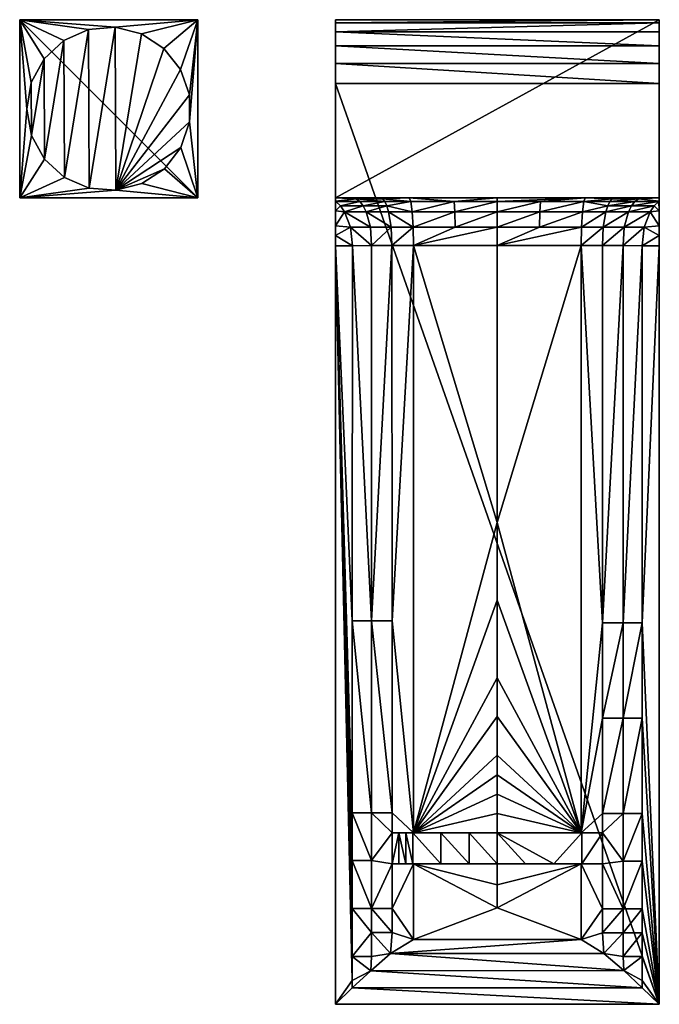
# Model space of a CAD drawing. Extents: x -147 to 298, y -277 to 28.
# Drawn here: x -147 to 50, y -277 to 28 of the extents above; entities that cross this region are included whole.
import ezdxf

# ---------------------------------------------------------------- set-up
doc = ezdxf.new("R2010")
doc.units = 0
doc.header["$MEASUREMENT"] = 0
doc.layers.add('LAYER00001', color=7, linetype='CONTINUOUS')
doc.layers.add('LAYER00002', color=7, linetype='CONTINUOUS')

msp = doc.modelspace()

# ---------------------------------------------------------------- linework, layer by layer
at = {"layer": 'LAYER00001', "color": 253}
for points in [[(-92.43, 27.5, 18), (-92.43, 27.5, 1.2), (-147.43, 27.5, 18)], [(-147.43, 27.5, 18), (-92.43, 27.5, 1.2), (-147.43, 27.5, 1.2)], [(-147.43, 27.5, 18), (-147.43, 27.5, 1.2), (-147.43, -27.5, 18)], [(-147.43, -27.5, 18), (-147.43, 27.5, 1.2), (-147.43, -27.5, 1.2)], [(-92.43, 27.5, 18), (-147.43, 27.5, 18), (-92.43, -27.5, 18)], [(-92.43, -27.5, 18), (-147.43, 27.5, 18), (-147.43, -27.5, 18)], [(-92.43, 27.5, 1.2), (-117.94, 25.17, 1.2), (-147.43, 27.5, 1.2)], [(-147.43, 27.5, 1.2), (-117.94, 25.17, 1.2), (-126.22, 24.45, 1.2)], [(-147.43, 27.5, 1.2), (-126.22, 24.45, 1.2), (-133.82, 21.08, 1.2)], [(-133.82, 21.08, 1.2), (-139.91, 15.43, 1.2), (-147.43, 27.5, 1.2)], [(-147.43, 27.5, 1.2), (-139.91, 15.43, 1.2), (-143.84, 8.1, 1.2)], [(-147.43, 27.5, 1.2), (-143.84, 8.1, 1.2), (-145.18, -0.1, 1.2)], [(-147.43, 27.5, 1.2), (-145.18, -0.1, 1.2), (-147.43, -27.5, 1.2)], [(-92.43, 27.5, 1.2), (-109.88, 23.16, 1.2), (-117.94, 25.17, 1.2)], [(-92.43, 27.5, 1.2), (-102.9, 18.64, 1.2), (-109.88, 23.16, 1.2)], [(-97.77, 12.1, 1.2), (-102.9, 18.64, 1.2), (-92.43, 27.5, 1.2)], [(-92.43, 27.5, 1.2), (-95.04, 4.25, 1.2), (-97.77, 12.1, 1.2)], [(-92.43, 27.5, 1.2), (-95.01, -4.06, 1.2), (-95.04, 4.25, 1.2)], [(-92.43, -27.5, 1.2), (-95.01, -4.06, 1.2), (-92.43, 27.5, 1.2)], [(-92.43, 27.5, 1.2), (-92.43, 27.5, 18), (-92.43, -27.5, 1.2)], [(-92.43, -27.5, 1.2), (-92.43, 27.5, 18), (-92.43, -27.5, 18)], [(-126.22, 24.45, 1.2), (-126.22, 24.45), (-133.82, 21.08, 1.2)], [(-133.82, 21.08, 1.2), (-126.22, 24.45), (-133.82, 21.08)], [(-126.22, 24.45), (-133.65, -21.19), (-133.82, 21.08)], [(-126.22, 24.45), (-126.03, -24.5), (-133.65, -21.19)], [(-117.94, 25.17, 1.2), (-117.94, 25.17), (-126.22, 24.45, 1.2)], [(-126.22, 24.45, 1.2), (-117.94, 25.17), (-126.22, 24.45)], [(-117.94, 25.17), (-126.03, -24.5), (-126.22, 24.45)], [(-117.94, 25.17), (-117.74, -25.16), (-126.03, -24.5)], [(-109.88, 23.16, 1.2), (-109.88, 23.16), (-117.94, 25.17, 1.2)], [(-117.94, 25.17, 1.2), (-109.88, 23.16), (-117.94, 25.17)], [(-109.88, 23.16), (-117.74, -25.16), (-117.94, 25.17)], [(-102.9, 18.64), (-117.74, -25.16), (-109.88, 23.16)], [(-102.9, 18.64, 1.2), (-102.9, 18.64), (-109.88, 23.16, 1.2)], [(-109.88, 23.16, 1.2), (-102.9, 18.64), (-109.88, 23.16)], [(-133.82, 21.08, 1.2), (-133.82, 21.08), (-139.91, 15.43, 1.2)], [(-139.91, 15.43, 1.2), (-133.82, 21.08), (-139.91, 15.43)], [(-133.82, 21.08), (-139.79, -15.59), (-139.91, 15.43)], [(-133.82, 21.08), (-133.65, -21.19), (-139.79, -15.59)], [(-97.77, 12.1), (-117.74, -25.16), (-102.9, 18.64)], [(-97.77, 12.1, 1.2), (-97.77, 12.1), (-102.9, 18.64, 1.2)], [(-102.9, 18.64, 1.2), (-97.77, 12.1), (-102.9, 18.64)], [(-139.91, 15.43, 1.2), (-139.91, 15.43), (-143.84, 8.1, 1.2)], [(-143.84, 8.1, 1.2), (-139.91, 15.43), (-143.84, 8.1)], [(-139.91, 15.43), (-143.78, -8.29), (-143.84, 8.1)], [(-139.91, 15.43), (-139.79, -15.59), (-143.78, -8.29)], [(-95.04, 4.25), (-117.74, -25.16), (-97.77, 12.1)], [(-95.04, 4.25, 1.2), (-95.04, 4.25), (-97.77, 12.1, 1.2)], [(-97.77, 12.1, 1.2), (-95.04, 4.25), (-97.77, 12.1)], [(-143.84, 8.1, 1.2), (-143.84, 8.1), (-145.18, -0.1, 1.2)], [(-145.18, -0.1, 1.2), (-143.84, 8.1), (-145.18, -0.1)], [(-143.84, 8.1), (-143.78, -8.29), (-145.18, -0.1)], [(-95.01, -4.06), (-117.74, -25.16), (-95.04, 4.25)], [(-95.04, 4.25), (-95.04, 4.25, 1.2), (-95.01, -4.06)], [(-95.01, -4.06), (-95.04, 4.25, 1.2), (-95.01, -4.06, 1.2)], [(-147.43, -27.5, 1.2), (-145.18, -0.1, 1.2), (-143.78, -8.29, 1.2)], [(-145.18, -0.1, 1.2), (-145.18, -0.1), (-143.78, -8.29, 1.2)], [(-143.78, -8.29, 1.2), (-145.18, -0.1), (-143.78, -8.29)], [(-97.67, -11.93), (-117.74, -25.16), (-95.01, -4.06)], [(-95.01, -4.06), (-95.01, -4.06, 1.2), (-97.67, -11.93)], [(-97.67, -11.93), (-95.01, -4.06, 1.2), (-97.67, -11.93, 1.2)], [(-92.43, -27.5, 1.2), (-97.67, -11.93, 1.2), (-95.01, -4.06, 1.2)], [(-147.43, -27.5, 1.2), (-143.78, -8.29, 1.2), (-139.79, -15.59, 1.2)], [(-143.78, -8.29, 1.2), (-143.78, -8.29), (-139.79, -15.59, 1.2)], [(-139.79, -15.59, 1.2), (-143.78, -8.29), (-139.79, -15.59)], [(-102.75, -18.51), (-117.74, -25.16), (-97.67, -11.93)], [(-102.75, -18.51, 1.2), (-102.75, -18.51), (-97.67, -11.93, 1.2)], [(-97.67, -11.93, 1.2), (-102.75, -18.51), (-97.67, -11.93)], [(-102.75, -18.51, 1.2), (-97.67, -11.93, 1.2), (-92.43, -27.5, 1.2)], [(-139.79, -15.59, 1.2), (-133.65, -21.19, 1.2), (-147.43, -27.5, 1.2)], [(-139.79, -15.59, 1.2), (-139.79, -15.59), (-133.65, -21.19, 1.2)], [(-133.65, -21.19, 1.2), (-139.79, -15.59), (-133.65, -21.19)], [(-133.65, -21.19, 1.2), (-126.03, -24.5, 1.2), (-147.43, -27.5, 1.2)], [(-133.65, -21.19, 1.2), (-133.65, -21.19), (-126.03, -24.5, 1.2)], [(-126.03, -24.5, 1.2), (-133.65, -21.19), (-126.03, -24.5)], [(-109.69, -23.08), (-117.74, -25.16), (-102.75, -18.51)], [(-92.43, -27.5, 1.2), (-109.69, -23.08, 1.2), (-102.75, -18.51, 1.2)], [(-109.69, -23.08, 1.2), (-109.69, -23.08), (-102.75, -18.51, 1.2)], [(-102.75, -18.51, 1.2), (-109.69, -23.08), (-102.75, -18.51)], [(-92.43, -27.5, 1.2), (-117.74, -25.16, 1.2), (-109.69, -23.08, 1.2)], [(-117.74, -25.16, 1.2), (-117.74, -25.16), (-109.69, -23.08, 1.2)], [(-109.69, -23.08, 1.2), (-117.74, -25.16), (-109.69, -23.08)], [(-147.43, -27.5, 1.2), (-126.03, -24.5, 1.2), (-117.74, -25.16, 1.2)], [(-147.43, -27.5, 1.2), (-117.74, -25.16, 1.2), (-92.43, -27.5, 1.2)], [(-126.03, -24.5, 1.2), (-126.03, -24.5), (-117.74, -25.16, 1.2)], [(-117.74, -25.16, 1.2), (-126.03, -24.5), (-117.74, -25.16)], [(-147.43, -27.5, 18), (-147.43, -27.5, 1.2), (-92.43, -27.5, 18)], [(-92.43, -27.5, 18), (-147.43, -27.5, 1.2), (-92.43, -27.5, 1.2)]]:
    msp.add_3dface(points, dxfattribs=at)
at = {"layer": 'LAYER00002', "color": 253}
for points in [[(-50, -28.54, 96.3), (-50, 27.5, 91.6), (-50, -27.5, 89.86)], [(-50, 27.5, 91.6), (-50, -28.54, 96.3), (-50, 26.54, 97.72)], [(-50, 27.5, 91.6), (-50, 26.54, 97.72), (50, 27.5, 91.6)], [(50, 27.5, 91.6), (-50, 26.54, 97.72), (50, 26.54, 97.72)], [(-50, 27.5, 91.6), (-50, 27.5), (-50, -27.5, 89.86)], [(-50, 27.5), (-50, 27.5, 91.6), (50, 27.5)], [(50, 27.5), (-50, 27.5, 91.6), (50, 27.5, 91.6)], [(-50, -27.5, 89.86), (-50, 27.5), (-50, -27.5)], [(50, -27.5), (-50, -27.5), (50, 27.5)], [(50, 27.5), (-50, -27.5), (-50, 27.5)], [(50, 27.5, 91.6), (50, 26.54, 97.72), (50, -28.54, 96.3)], [(50, -27.5, 89.86), (50, 27.5, 91.6), (50, -28.54, 96.3)], [(50, -27.5, 89.86), (50, 27.5), (50, 27.5, 91.6)], [(50, -27.5), (50, 27.5), (50, -27.5, 89.86)], [(-50, 26.54, 97.72), (-50, 23.76, 103.25), (50, 26.54, 97.72)], [(50, 26.54, 97.72), (-50, 23.76, 103.25), (50, 23.76, 103.25)], [(-50, 26.54, 97.72), (-50, -28.54, 96.3), (-50, -31.49, 102.12)], [(-50, 26.54, 97.72), (-50, -31.49, 102.12), (-50, 23.76, 103.25)], [(50, -28.54, 96.3), (50, 26.54, 97.72), (50, -31.49, 102.12)], [(50, -31.49, 102.12), (50, 26.54, 97.72), (50, 23.76, 103.25)], [(50, 23.76, 103.25), (-50, 23.76, 103.25), (50, 19.42, 107.66)], [(50, 19.42, 107.66), (-50, 23.76, 103.25), (-50, 19.42, 107.66)], [(-50, 23.76, 103.25), (-50, -31.49, 102.12), (-50, -36.2, 106.59)], [(-50, 23.76, 103.25), (-50, -36.2, 106.59), (-50, 19.42, 107.66)], [(50, -31.49, 102.12), (50, 23.76, 103.25), (50, -36.2, 106.59)], [(50, -36.2, 106.59), (50, 23.76, 103.25), (50, 19.42, 107.66)], [(50, 19.42, 107.66), (-50, 19.42, 107.66), (50, 13.94, 110.54)], [(50, 13.94, 110.54), (-50, 19.42, 107.66), (-50, 13.94, 110.54)], [(-50, 19.42, 107.66), (-50, -36.2, 106.59), (-50, -39.14, 107.95)], [(-50, 19.42, 107.66), (-50, -39.14, 107.95), (-50, 13.94, 110.54)], [(50, -36.2, 106.59), (50, 19.42, 107.66), (50, -39.14, 107.95)], [(50, -39.14, 107.95), (50, 19.42, 107.66), (50, 13.94, 110.54)], [(50, 13.94, 110.54), (-50, 13.94, 110.54), (50, 7.84, 111.6)], [(50, 7.84, 111.6), (-50, 13.94, 110.54), (-50, 7.84, 111.6)], [(-50, 13.94, 110.54), (-50, -39.14, 107.95), (-50, -42.31, 108.48)], [(-50, 13.94, 110.54), (-50, -42.31, 108.48), (-50, 7.84, 111.6)], [(50, -39.14, 107.95), (50, 13.94, 110.54), (50, 7.84, 111.6)], [(50, 7.84, 111.6), (-50, 7.84, 111.6), (50, -276.47, 116.57)], [(50, -276.47, 116.57), (-50, 7.84, 111.6), (-50, -276.47, 116.57)], [(-50, 7.84, 111.6), (-50, -42.31, 108.48), (-50, -276.47, 116.57)], [(50, -39.14, 107.95), (50, 7.84, 111.6), (50, -42.31, 108.48)], [(50, -42.31, 108.48), (50, 7.84, 111.6), (50, -276.47, 116.57)], [(-43.62, -27.79, 89.85), (-50, -28.54, 96.3), (-50, -27.5, 89.86)], [(-38.98, -27.5, 85), (-43.62, -27.79, 89.85), (-50, -27.5, 89.86)], [(50, -27.5), (0, -27.5, 81.48), (-50, -27.5)], [(-50, -27.5), (0, -27.5, 81.48), (-27.16, -27.5, 82.65)], [(-50, -27.5), (-27.16, -27.5, 82.65), (-38.98, -27.5, 85)], [(-38.98, -27.5, 85), (-50, -27.5, 89.86), (-50, -27.5)], [(-49.85, -28.62, 96.47), (-50, -28.54, 96.3), (-43.62, -27.79, 89.85)], [(-50, -31.49, 102.12), (-50, -28.54, 96.3), (-48.42, -29.99, 98.61)], [(-48.42, -29.99, 98.61), (-50, -28.54, 96.3), (-49.85, -28.62, 96.47)], [(-47.16, -31.82, 100.49), (-50, -31.49, 102.12), (-48.42, -29.99, 98.61)], [(-42.48, -28.62, 92.4), (-49.85, -28.62, 96.47), (-43.62, -27.79, 89.85)], [(-42.48, -28.62, 92.4), (-48.42, -29.99, 98.61), (-49.85, -28.62, 96.47)], [(-41.44, -29.98, 94.75), (-48.42, -29.99, 98.61), (-42.48, -28.62, 92.4)], [(-47.16, -31.82, 100.49), (-48.42, -29.99, 98.61), (-41.44, -29.98, 94.75)], [(-47.16, -31.82, 100.49), (-41.44, -29.98, 94.75), (-40.52, -31.81, 96.82)], [(-35.44, -27.79, 87), (-43.62, -27.79, 89.85), (-38.98, -27.5, 85)], [(-34.75, -28.62, 89.69), (-42.48, -28.62, 92.4), (-43.62, -27.79, 89.85)], [(-43.62, -27.79, 89.85), (-35.44, -27.79, 87), (-34.75, -28.62, 89.69)], [(-42.48, -28.62, 92.4), (-34.75, -28.62, 89.69), (-41.44, -29.98, 94.75)], [(-34.75, -28.62, 89.69), (-34.1, -29.98, 92.18), (-41.44, -29.98, 94.75)], [(-41.44, -29.98, 94.75), (-34.1, -29.98, 92.18), (-40.52, -31.81, 96.82)], [(-33.54, -31.81, 94.37), (-40.52, -31.81, 96.82), (-34.1, -29.98, 92.18)], [(-27.16, -27.5, 82.65), (-35.44, -27.79, 87), (-38.98, -27.5, 85)], [(-27.16, -27.5, 82.65), (-26.67, -28.62, 88.31), (-35.44, -27.79, 87)], [(-35.44, -27.79, 87), (-26.67, -28.62, 88.31), (-34.75, -28.62, 89.69)], [(-34.75, -28.62, 89.69), (-26.67, -28.62, 88.31), (-34.1, -29.98, 92.18)], [(-26.25, -31.81, 93.12), (-34.1, -29.98, 92.18), (-26.67, -28.62, 88.31)], [(-26.25, -31.81, 93.12), (-33.54, -31.81, 94.37), (-34.1, -29.98, 92.18)], [(-27.16, -27.5, 82.65), (0, -27.5, 81.48), (-13.36, -28.62, 87.44)], [(-27.16, -27.5, 82.65), (-13.36, -28.62, 87.44), (-26.67, -28.62, 88.31)], [(-26.25, -31.81, 93.12), (-26.67, -28.62, 88.31), (-13.36, -28.62, 87.44)], [(-13.15, -31.81, 92.27), (-26.25, -31.81, 93.12), (-13.36, -28.62, 87.44)], [(0, -27.5, 81.48), (-0.02, -28.62, 87.16), (-13.36, -28.62, 87.44)], [(-0.02, -28.62, 87.16), (-13.15, -31.81, 92.27), (-13.36, -28.62, 87.44)], [(-0.02, -28.62, 87.16), (-0.02, -31.81, 91.99), (-13.15, -31.81, 92.27)], [(0, -27.5, 81.48), (27.16, -27.5, 82.65), (-0.02, -28.62, 87.16)], [(27.16, -27.5, 82.65), (13.34, -28.62, 87.44), (-0.02, -28.62, 87.16)], [(13.34, -28.62, 87.44), (13.13, -31.81, 92.27), (-0.02, -31.81, 91.99)], [(13.34, -28.62, 87.44), (-0.02, -31.81, 91.99), (-0.02, -28.62, 87.16)], [(50, -27.5), (27.16, -27.5, 82.65), (0, -27.5, 81.48)], [(26.67, -28.62, 88.31), (13.13, -31.81, 92.27), (13.34, -28.62, 87.44)], [(26.67, -28.62, 88.31), (26.25, -31.81, 93.12), (13.13, -31.81, 92.27)], [(27.16, -27.5, 82.65), (26.67, -28.62, 88.31), (13.34, -28.62, 87.44)], [(34.1, -29.98, 92.18), (26.25, -31.81, 93.12), (26.67, -28.62, 88.31)], [(34.1, -29.98, 92.18), (33.54, -31.81, 94.37), (26.25, -31.81, 93.12)], [(35.44, -27.79, 87), (26.67, -28.62, 88.31), (27.16, -27.5, 82.65)], [(34.75, -28.62, 89.69), (26.67, -28.62, 88.31), (35.44, -27.79, 87)], [(34.75, -28.62, 89.69), (34.1, -29.98, 92.18), (26.67, -28.62, 88.31)], [(50, -27.5), (38.98, -27.5, 85), (27.16, -27.5, 82.65)], [(38.98, -27.5, 85), (35.44, -27.79, 87), (27.16, -27.5, 82.65)], [(41.44, -29.98, 94.75), (40.52, -31.81, 96.82), (33.54, -31.81, 94.37)], [(41.44, -29.98, 94.75), (33.54, -31.81, 94.37), (34.1, -29.98, 92.18)], [(42.48, -28.62, 92.4), (41.44, -29.98, 94.75), (34.1, -29.98, 92.18)], [(34.1, -29.98, 92.18), (34.75, -28.62, 89.69), (42.48, -28.62, 92.4)], [(43.62, -27.79, 89.85), (34.75, -28.62, 89.69), (35.44, -27.79, 87)], [(34.75, -28.62, 89.69), (43.62, -27.79, 89.85), (42.48, -28.62, 92.4)], [(38.98, -27.5, 85), (50, -27.5, 89.86), (35.44, -27.79, 87)], [(35.44, -27.79, 87), (50, -27.5, 89.86), (43.62, -27.79, 89.85)], [(50, -27.5, 89.86), (38.98, -27.5, 85), (50, -27.5)], [(48.42, -29.99, 98.61), (40.52, -31.81, 96.82), (41.44, -29.98, 94.75)], [(48.42, -29.99, 98.61), (47.16, -31.82, 100.49), (40.52, -31.81, 96.82)], [(49.85, -28.62, 96.47), (48.42, -29.99, 98.61), (41.44, -29.98, 94.75)], [(41.44, -29.98, 94.75), (42.48, -28.62, 92.4), (49.85, -28.62, 96.47)], [(43.62, -27.79, 89.85), (50, -28.54, 96.3), (42.48, -28.62, 92.4)], [(42.48, -28.62, 92.4), (50, -28.54, 96.3), (49.85, -28.62, 96.47)], [(50, -27.5, 89.86), (50, -28.54, 96.3), (43.62, -27.79, 89.85)], [(50, -31.49, 102.12), (47.16, -31.82, 100.49), (48.42, -29.99, 98.61)], [(49.85, -28.62, 96.47), (50, -31.49, 102.12), (48.42, -29.99, 98.61)], [(50, -28.54, 96.3), (50, -31.49, 102.12), (49.85, -28.62, 96.47)], [(-50, -36.2, 106.59), (-50, -31.49, 102.12), (-47.16, -31.82, 100.49)], [(-45.34, -36.61, 103.21), (-50, -36.2, 106.59), (-47.16, -31.82, 100.49)], [(-39.19, -36.6, 99.8), (-47.16, -31.82, 100.49), (-40.52, -31.81, 96.82)], [(-39.19, -36.6, 99.8), (-45.34, -36.61, 103.21), (-47.16, -31.82, 100.49)], [(-32.72, -36.59, 97.54), (-39.19, -36.6, 99.8), (-40.52, -31.81, 96.82)], [(-40.52, -31.81, 96.82), (-33.54, -31.81, 94.37), (-32.72, -36.59, 97.54)], [(-33.54, -31.81, 94.37), (-25.97, -36.58, 96.38), (-32.72, -36.59, 97.54)], [(-26.25, -31.81, 93.12), (-25.97, -36.58, 96.38), (-33.54, -31.81, 94.37)], [(-25.97, -36.58, 96.38), (-26.25, -31.81, 93.12), (-13.15, -31.81, 92.27)], [(-25.97, -36.58, 96.38), (-13.15, -31.81, 92.27), (-13.01, -36.58, 95.54)], [(-13.15, -31.81, 92.27), (-0.02, -31.81, 91.99), (-13.01, -36.58, 95.54)], [(-13.01, -36.58, 95.54), (-0.02, -31.81, 91.99), (-0.02, -36.58, 95.26)], [(13.13, -31.81, 92.27), (12.99, -36.58, 95.54), (-0.02, -36.58, 95.26)], [(13.13, -31.81, 92.27), (-0.02, -36.58, 95.26), (-0.02, -31.81, 91.99)], [(26.25, -31.81, 93.12), (25.97, -36.58, 96.38), (12.99, -36.58, 95.54)], [(26.25, -31.81, 93.12), (12.99, -36.58, 95.54), (13.13, -31.81, 92.27)], [(32.72, -36.59, 97.54), (25.97, -36.58, 96.38), (33.54, -31.81, 94.37)], [(33.54, -31.81, 94.37), (25.97, -36.58, 96.38), (26.25, -31.81, 93.12)], [(40.52, -31.81, 96.82), (39.19, -36.6, 99.8), (32.72, -36.59, 97.54)], [(40.52, -31.81, 96.82), (32.72, -36.59, 97.54), (33.54, -31.81, 94.37)], [(47.16, -31.82, 100.49), (39.19, -36.6, 99.8), (40.52, -31.81, 96.82)], [(47.16, -31.82, 100.49), (45.34, -36.61, 103.21), (39.19, -36.6, 99.8)], [(50, -36.2, 106.59), (45.34, -36.61, 103.21), (47.16, -31.82, 100.49)], [(50, -31.49, 102.12), (50, -36.2, 106.59), (47.16, -31.82, 100.49)], [(-50, -39.14, 107.95), (-50, -36.2, 106.59), (-45.34, -36.61, 103.21)], [(50, -36.2, 106.59), (50, -39.14, 107.95), (45.34, -36.61, 103.21)], [(-44.75, -42.29, 104.26), (-50, -39.14, 107.95), (-45.34, -36.61, 103.21)], [(-50, -42.31, 108.48), (-50, -39.14, 107.95), (-44.75, -42.29, 104.26)], [(-38.86, -42.27, 100.98), (-45.34, -36.61, 103.21), (-39.19, -36.6, 99.8)], [(-38.86, -42.27, 100.98), (-44.75, -42.29, 104.26), (-45.34, -36.61, 103.21)], [(-39.19, -36.6, 99.8), (-32.72, -36.59, 97.54), (-38.86, -42.27, 100.98)], [(-32.72, -36.59, 97.54), (-32.51, -42.25, 98.74), (-38.86, -42.27, 100.98)], [(-25.97, -36.58, 96.38), (-32.51, -42.25, 98.74), (-32.72, -36.59, 97.54)], [(-25.87, -42.24, 97.59), (-32.51, -42.25, 98.74), (-25.97, -36.58, 96.38)], [(-25.97, -36.58, 96.38), (-13.01, -36.58, 95.54), (-25.87, -42.24, 97.59)], [(-25.87, -42.24, 97.59), (-0.02, -36.58, 95.26), (0, -42.24, 96.47)], [(-25.87, -42.24, 97.59), (-13.01, -36.58, 95.54), (-0.02, -36.58, 95.26)], [(12.99, -36.58, 95.54), (0, -42.24, 96.47), (-0.02, -36.58, 95.26)], [(25.87, -42.24, 97.59), (0, -42.24, 96.47), (25.97, -36.58, 96.38)], [(25.97, -36.58, 96.38), (0, -42.24, 96.47), (12.99, -36.58, 95.54)], [(32.72, -36.59, 97.54), (25.87, -42.24, 97.59), (25.97, -36.58, 96.38)], [(32.51, -42.25, 98.74), (25.87, -42.24, 97.59), (32.72, -36.59, 97.54)], [(39.19, -36.6, 99.8), (32.51, -42.25, 98.74), (32.72, -36.59, 97.54)], [(38.86, -42.27, 100.98), (32.51, -42.25, 98.74), (39.19, -36.6, 99.8)], [(45.34, -36.61, 103.21), (38.86, -42.27, 100.98), (39.19, -36.6, 99.8)], [(44.75, -42.29, 104.26), (38.86, -42.27, 100.98), (45.34, -36.61, 103.21)], [(50, -39.14, 107.95), (44.75, -42.29, 104.26), (45.34, -36.61, 103.21)], [(50, -42.31, 108.48), (44.75, -42.29, 104.26), (50, -39.14, 107.95)], [(-44.75, -42.29, 104.26), (-44.76, -158.16, 106.29), (-50, -42.31, 108.48)], [(-50, -42.31, 108.48), (-44.76, -269.18, 108.23), (-50, -276.54, 112.57)], [(-44.76, -217.37, 107.32), (-50, -42.31, 108.48), (-44.76, -158.16, 106.29)], [(-50, -42.31, 108.48), (-44.76, -217.37, 107.32), (-44.76, -232.17, 107.58)], [(-44.76, -246.97, 107.84), (-44.76, -261.78, 108.1), (-50, -42.31, 108.48)], [(-50, -42.31, 108.48), (-44.76, -261.78, 108.1), (-44.76, -269.18, 108.23)], [(-44.76, -232.17, 107.58), (-44.76, -246.97, 107.84), (-50, -42.31, 108.48)], [(-50, -276.47, 116.57), (-50, -42.31, 108.48), (-50, -276.54, 112.57)], [(-44.75, -42.29, 104.26), (-38.86, -158.16, 103), (-44.76, -158.16, 106.29)], [(-44.75, -42.29, 104.26), (-38.86, -42.27, 100.98), (-38.86, -158.16, 103)], [(-38.86, -158.16, 103), (-38.86, -42.27, 100.98), (-32.51, -42.25, 98.74)], [(-32.51, -42.25, 98.74), (-32.49, -158.16, 100.75), (-38.86, -158.16, 103)], [(-32.49, -158.16, 100.75), (-32.51, -42.25, 98.74), (-25.87, -42.24, 97.59)], [(-25.87, -223.64, 100.76), (-32.49, -158.16, 100.75), (-25.87, -42.24, 97.59)], [(-25.87, -42.24, 97.59), (0, -127.72, 97.97), (-25.87, -223.64, 100.76)], [(-25.87, -42.24, 97.59), (0, -42.24, 96.47), (0, -127.72, 97.97)], [(0, -127.72, 97.97), (25.87, -42.24, 97.59), (25.87, -223.64, 100.76)], [(0, -42.24, 96.47), (25.87, -42.24, 97.59), (0, -127.72, 97.97)], [(25.87, -223.64, 100.76), (25.87, -42.24, 97.59), (32.51, -158.79, 100.77)], [(32.51, -158.79, 100.77), (25.87, -42.24, 97.59), (32.51, -42.25, 98.74)], [(38.86, -42.27, 100.98), (32.51, -158.79, 100.77), (32.51, -42.25, 98.74)], [(38.86, -42.27, 100.98), (38.86, -158.79, 103.01), (32.51, -158.79, 100.77)], [(38.86, -42.27, 100.98), (44.75, -42.29, 104.26), (38.86, -158.79, 103.01)], [(38.86, -158.79, 103.01), (44.75, -42.29, 104.26), (44.75, -158.79, 106.29)], [(44.75, -42.29, 104.26), (50, -42.31, 108.48), (44.75, -158.79, 106.29)], [(44.75, -158.79, 106.29), (50, -42.31, 108.48), (50, -276.54, 112.57)], [(50, -42.31, 108.48), (50, -276.47, 116.57), (50, -276.54, 112.57)], [(0, -127.72, 97.97), (0, -151.7, 98.38), (-25.87, -223.64, 100.76)], [(0, -127.72, 97.97), (25.87, -223.64, 100.76), (0, -151.7, 98.38)], [(0, -151.7, 98.38), (0, -175.68, 98.8), (-25.87, -223.64, 100.76)], [(25.87, -223.64, 100.76), (0, -175.68, 98.8), (0, -151.7, 98.38)], [(-44.76, -217.37, 107.32), (-44.76, -158.16, 106.29), (-38.86, -217.37, 104.04)], [(-38.86, -217.37, 104.04), (-44.76, -158.16, 106.29), (-38.86, -158.16, 103)], [(-38.86, -217.37, 104.04), (-38.86, -158.16, 103), (-32.49, -217.37, 101.79)], [(-32.49, -217.37, 101.79), (-38.86, -158.16, 103), (-32.49, -158.16, 100.75)], [(-32.49, -217.37, 101.79), (-32.49, -158.16, 100.75), (-25.87, -223.64, 100.76)], [(25.87, -223.64, 100.76), (32.51, -158.79, 100.77), (32.51, -188.23, 101.28)], [(32.51, -158.79, 100.77), (38.86, -158.79, 103.01), (32.51, -188.23, 101.28)], [(32.51, -188.23, 101.28), (38.86, -158.79, 103.01), (38.86, -188.23, 103.53)], [(38.86, -158.79, 103.01), (44.75, -158.79, 106.29), (38.86, -188.23, 103.53)], [(38.86, -188.23, 103.53), (44.75, -158.79, 106.29), (44.75, -188.23, 106.8)], [(44.75, -158.79, 106.29), (50, -276.54, 112.57), (44.75, -188.23, 106.8)], [(0, -187.67, 99.01), (-25.87, -223.64, 100.76), (0, -175.68, 98.8)], [(0, -175.68, 98.8), (25.87, -223.64, 100.76), (0, -187.67, 99.01)], [(-25.87, -223.64, 100.76), (0, -187.67, 99.01), (0, -199.66, 99.22)], [(0, -199.66, 99.22), (0, -187.67, 99.01), (25.87, -223.64, 100.76)], [(25.87, -223.64, 100.76), (32.51, -188.23, 101.28), (32.51, -217.67, 101.8)], [(32.51, -188.23, 101.28), (38.86, -188.23, 103.53), (32.51, -217.67, 101.8)], [(32.51, -217.67, 101.8), (38.86, -188.23, 103.53), (38.86, -217.67, 104.04)], [(38.86, -188.23, 103.53), (44.75, -188.23, 106.8), (38.86, -217.67, 104.04)], [(38.86, -217.67, 104.04), (44.75, -188.23, 106.8), (44.75, -217.67, 107.32)], [(50, -276.54, 112.57), (44.75, -217.67, 107.32), (44.75, -188.23, 106.8)], [(0, -199.66, 99.22), (0, -205.65, 99.33), (-25.87, -223.64, 100.76)], [(0, -205.65, 99.33), (0, -199.66, 99.22), (25.87, -223.64, 100.76)], [(0, -205.65, 99.33), (0, -211.65, 99.43), (-25.87, -223.64, 100.76)], [(25.87, -223.64, 100.76), (0, -211.65, 99.43), (0, -205.65, 99.33)], [(0, -217.64, 99.54), (-25.87, -223.64, 100.76), (0, -211.65, 99.43)], [(0, -211.65, 99.43), (25.87, -223.64, 100.76), (0, -217.64, 99.54)], [(-38.86, -217.37, 104.04), (-38.86, -232.17, 104.29), (-44.76, -217.37, 107.32)], [(-44.76, -217.37, 107.32), (-38.86, -232.17, 104.29), (-44.76, -232.17, 107.58)], [(-32.49, -217.37, 101.79), (-32.5, -223.64, 101.9), (-38.86, -217.37, 104.04)], [(-38.86, -217.37, 104.04), (-32.5, -223.64, 101.9), (-38.86, -232.17, 104.29)], [(-25.87, -223.64, 100.76), (-32.5, -223.64, 101.9), (-32.49, -217.37, 101.79)], [(0, -223.64, 99.64), (-25.87, -223.64, 100.76), (0, -217.64, 99.54)], [(0, -223.64, 99.64), (0, -217.64, 99.54), (25.87, -223.64, 100.76)], [(25.87, -223.64, 100.76), (32.51, -217.67, 101.8), (32.5, -223.64, 101.9)], [(32.51, -217.67, 101.8), (38.86, -217.67, 104.04), (32.5, -223.64, 101.9)], [(38.86, -217.67, 104.04), (38.86, -232.39, 104.3), (32.5, -223.64, 101.9)], [(44.75, -232.39, 107.57), (38.86, -232.39, 104.3), (44.75, -217.67, 107.32)], [(44.75, -217.67, 107.32), (38.86, -232.39, 104.3), (38.86, -217.67, 104.04)], [(44.75, -217.67, 107.32), (50, -276.54, 112.57), (44.75, -232.39, 107.57)], [(-38.86, -232.17, 104.29), (-32.5, -223.64, 101.9), (-32.5, -233.14, 102.07)], [(-25.87, -223.64, 100.76), (-30.38, -223.64, 98.86), (-32.5, -223.64, 99.32)], [(-25.87, -223.64, 100.76), (-32.5, -223.64, 99.32), (-32.5, -223.64, 101.9)], [(-32.5, -223.64, 99.32), (-32.5, -233.14, 99.49), (-32.5, -223.64, 101.9)], [(-32.5, -223.64, 101.9), (-32.5, -233.14, 99.49), (-32.5, -233.14, 102.07)], [(-32.5, -223.64, 99.32), (-30.38, -223.64, 98.86), (-32.5, -233.14, 99.49)], [(-32.5, -233.14, 99.49), (-30.38, -223.64, 98.86), (-30.38, -233.14, 99.03)], [(-28.24, -223.64, 98.51), (-30.38, -223.64, 98.86), (-25.87, -223.64, 100.76)], [(-30.38, -233.14, 99.03), (-30.38, -223.64, 98.86), (-28.24, -233.14, 98.68)], [(-28.24, -233.14, 98.68), (-30.38, -223.64, 98.86), (-28.24, -223.64, 98.51)], [(-25.87, -223.64, 100.76), (-26.08, -223.64, 98.27), (-28.24, -223.64, 98.51)], [(-26.08, -233.14, 98.43), (-28.24, -233.14, 98.68), (-28.24, -223.64, 98.51)], [(-26.08, -233.14, 98.43), (-28.24, -223.64, 98.51), (-26.08, -223.64, 98.27)], [(-25.87, -223.64, 100.76), (-17.4, -223.64, 97.64), (-26.08, -223.64, 98.27)], [(-17.4, -223.64, 97.64), (-17.4, -233.14, 97.81), (-26.08, -223.64, 98.27)], [(-26.08, -223.64, 98.27), (-17.4, -233.14, 97.81), (-26.08, -233.14, 98.43)], [(0, -223.64, 99.64), (-17.4, -223.64, 97.64), (-25.87, -223.64, 100.76)], [(-8.7, -223.64, 97.27), (-17.4, -223.64, 97.64), (0, -223.64, 99.64)], [(-17.4, -233.14, 97.81), (-17.4, -223.64, 97.64), (-8.7, -233.14, 97.43)], [(-8.7, -233.14, 97.43), (-17.4, -223.64, 97.64), (-8.7, -223.64, 97.27)], [(0, -223.64, 99.64), (0, -223.64, 97.14), (-8.7, -223.64, 97.27)], [(0, -233.14, 97.31), (-8.7, -233.14, 97.43), (-8.7, -223.64, 97.27)], [(0, -233.14, 97.31), (-8.7, -223.64, 97.27), (0, -223.64, 97.14)], [(25.87, -223.64, 100.76), (26.08, -223.64, 98.27), (0, -223.64, 99.64)], [(0, -223.64, 99.64), (26.08, -223.64, 98.27), (0, -223.64, 97.14)], [(26.08, -223.64, 98.27), (17.4, -233.14, 97.81), (0, -223.64, 97.14)], [(0, -223.64, 97.14), (17.4, -233.14, 97.81), (8.7, -233.14, 97.43)], [(0, -233.14, 97.31), (0, -223.64, 97.14), (8.7, -233.14, 97.43)], [(26.08, -233.14, 98.43), (17.4, -233.14, 97.81), (26.08, -223.64, 98.27)], [(32.5, -223.64, 101.9), (32.5, -223.64, 99.32), (25.87, -223.64, 100.76)], [(25.87, -223.64, 100.76), (32.5, -223.64, 99.32), (26.08, -223.64, 98.27)], [(32.5, -233.14, 99.49), (26.08, -233.14, 98.43), (32.5, -223.64, 99.32)], [(32.5, -223.64, 99.32), (26.08, -233.14, 98.43), (26.08, -223.64, 98.27)], [(32.5, -223.64, 101.9), (38.86, -232.39, 104.3), (32.5, -233.14, 102.07)], [(32.5, -233.14, 102.07), (32.5, -233.14, 99.49), (32.5, -223.64, 101.9)], [(32.5, -223.64, 101.9), (32.5, -233.14, 99.49), (32.5, -223.64, 99.32)], [(-38.86, -232.17, 104.29), (-38.86, -246.97, 104.55), (-44.76, -232.17, 107.58)], [(-44.76, -232.17, 107.58), (-38.86, -246.97, 104.55), (-44.76, -246.97, 107.84)], [(-38.86, -232.17, 104.29), (-32.5, -233.14, 102.07), (-38.86, -246.97, 104.55)], [(-32.49, -246.97, 102.31), (-38.86, -246.97, 104.55), (-32.5, -233.14, 102.07)], [(-25.87, -233.14, 100.92), (-32.49, -246.97, 102.31), (-32.5, -233.14, 102.07)], [(-32.5, -233.14, 102.07), (-32.5, -233.14, 99.49), (-25.87, -233.14, 100.92)], [(-25.87, -233.14, 100.92), (-32.5, -233.14, 99.49), (-30.38, -233.14, 99.03)], [(-25.87, -233.14, 100.92), (-25.87, -256.53, 101.33), (-32.49, -246.97, 102.31)], [(-25.87, -233.14, 100.92), (-30.38, -233.14, 99.03), (-28.24, -233.14, 98.68)], [(-28.24, -233.14, 98.68), (-26.08, -233.14, 98.43), (-25.87, -233.14, 100.92)], [(-25.87, -233.14, 100.92), (-26.08, -233.14, 98.43), (-17.4, -233.14, 97.81)], [(-25.87, -256.53, 101.33), (-25.87, -233.14, 100.92), (0, -246.76, 100.04)], [(0, -246.76, 100.04), (-25.87, -233.14, 100.92), (0, -239.61, 99.92)], [(0, -233.14, 99.81), (0, -239.61, 99.92), (-25.87, -233.14, 100.92)], [(-25.87, -233.14, 100.92), (-17.4, -233.14, 97.81), (0, -233.14, 99.81)], [(0, -233.14, 99.81), (-17.4, -233.14, 97.81), (-8.7, -233.14, 97.43)], [(0, -233.14, 99.81), (-8.7, -233.14, 97.43), (0, -233.14, 97.31)], [(25.87, -256.53, 101.33), (0, -246.76, 100.04), (25.87, -233.14, 100.92)], [(25.87, -233.14, 100.92), (0, -246.76, 100.04), (0, -239.61, 99.92)], [(0, -233.14, 99.81), (25.87, -233.14, 100.92), (0, -239.61, 99.92)], [(0, -233.14, 97.31), (8.7, -233.14, 97.43), (0, -233.14, 99.81)], [(0, -233.14, 99.81), (8.7, -233.14, 97.43), (17.4, -233.14, 97.81)], [(0, -233.14, 99.81), (17.4, -233.14, 97.81), (25.87, -233.14, 100.92)], [(25.87, -233.14, 100.92), (17.4, -233.14, 97.81), (26.08, -233.14, 98.43)], [(25.87, -233.14, 100.92), (32.51, -247.11, 102.31), (25.87, -256.53, 101.33)], [(25.87, -233.14, 100.92), (32.5, -233.14, 102.07), (32.51, -247.11, 102.31)], [(25.87, -233.14, 100.92), (26.08, -233.14, 98.43), (32.5, -233.14, 99.49)], [(32.5, -233.14, 99.49), (32.5, -233.14, 102.07), (25.87, -233.14, 100.92)], [(38.86, -247.11, 104.56), (32.5, -233.14, 102.07), (38.86, -232.39, 104.3)], [(32.51, -247.11, 102.31), (32.5, -233.14, 102.07), (38.86, -247.11, 104.56)], [(44.75, -232.39, 107.57), (44.75, -247.11, 107.83), (38.86, -247.11, 104.56)], [(44.75, -232.39, 107.57), (38.86, -247.11, 104.56), (38.86, -232.39, 104.3)], [(50, -276.54, 112.57), (44.75, -247.11, 107.83), (44.75, -232.39, 107.57)], [(-38.86, -254.38, 104.68), (-44.76, -261.78, 108.1), (-44.76, -246.97, 107.84)], [(-38.86, -254.38, 104.68), (-44.76, -246.97, 107.84), (-38.86, -246.97, 104.55)], [(-32.49, -246.97, 102.31), (-32.49, -254.38, 102.43), (-38.86, -246.97, 104.55)], [(-38.86, -246.97, 104.55), (-32.49, -254.38, 102.43), (-38.86, -254.38, 104.68)], [(-32.49, -246.97, 102.31), (-25.87, -256.53, 101.33), (-32.49, -254.38, 102.43)], [(25.87, -256.53, 101.33), (-25.87, -256.53, 101.33), (0, -246.76, 100.04)], [(32.51, -247.11, 102.31), (32.51, -254.47, 102.44), (25.87, -256.53, 101.33)], [(38.86, -254.47, 104.68), (32.51, -254.47, 102.44), (38.86, -247.11, 104.56)], [(38.86, -247.11, 104.56), (32.51, -254.47, 102.44), (32.51, -247.11, 102.31)], [(44.75, -247.11, 107.83), (44.75, -254.47, 107.96), (38.86, -254.47, 104.68)], [(44.75, -247.11, 107.83), (38.86, -254.47, 104.68), (38.86, -247.11, 104.56)], [(44.75, -247.11, 107.83), (50, -276.54, 112.57), (44.75, -254.47, 107.96)], [(-38.86, -261.78, 104.81), (-44.76, -261.78, 108.1), (-38.86, -254.38, 104.68)], [(-38.86, -261.78, 104.81), (-38.86, -254.38, 104.68), (-32.93, -260.89, 102.67)], [(-38.86, -254.38, 104.68), (-32.49, -254.38, 102.43), (-32.93, -260.89, 102.67)], [(-25.87, -256.53, 101.33), (-32.93, -260.89, 102.67), (-32.49, -254.38, 102.43)], [(25.87, -256.53, 101.33), (32.51, -254.47, 102.44), (32.86, -260.83, 102.64)], [(32.86, -260.83, 102.64), (32.51, -254.47, 102.44), (38.86, -254.47, 104.68)], [(38.86, -261.83, 104.81), (32.86, -260.83, 102.64), (38.86, -254.47, 104.68)], [(44.75, -254.47, 107.96), (44.75, -261.83, 108.09), (38.86, -261.83, 104.81)], [(44.75, -254.47, 107.96), (38.86, -261.83, 104.81), (38.86, -254.47, 104.68)], [(50, -276.54, 112.57), (44.75, -261.83, 108.09), (44.75, -254.47, 107.96)], [(32.86, -260.83, 102.64), (-32.93, -260.89, 102.67), (25.87, -256.53, 101.33)], [(-32.93, -260.89, 102.67), (-25.87, -256.53, 101.33), (25.87, -256.53, 101.33)], [(39.01, -266.09, 104.95), (-39.09, -266.16, 104.99), (-32.93, -260.89, 102.67)], [(-39.09, -266.16, 104.99), (-38.86, -261.78, 104.81), (-32.93, -260.89, 102.67)], [(32.86, -260.83, 102.64), (39.01, -266.09, 104.95), (-32.93, -260.89, 102.67)], [(38.86, -261.83, 104.81), (39.01, -266.09, 104.95), (32.86, -260.83, 102.64)], [(-39.09, -266.16, 104.99), (-44.76, -269.18, 108.23), (-44.76, -261.78, 108.1)], [(-39.09, -266.16, 104.99), (-44.76, -261.78, 108.1), (-38.86, -261.78, 104.81)], [(44.75, -261.83, 108.09), (39.01, -266.09, 104.95), (38.86, -261.83, 104.81)], [(44.75, -269.18, 108.22), (39.01, -266.09, 104.95), (44.75, -261.83, 108.09)], [(44.75, -261.83, 108.09), (50, -276.54, 112.57), (44.75, -269.18, 108.22)], [(-39.09, -266.16, 104.99), (-44.78, -271.48, 108.28), (-44.76, -269.18, 108.23)], [(44.73, -271.43, 108.25), (-44.78, -271.48, 108.28), (-39.09, -266.16, 104.99)], [(44.73, -271.43, 108.25), (-39.09, -266.16, 104.99), (39.01, -266.09, 104.95)], [(44.73, -271.43, 108.25), (39.01, -266.09, 104.95), (44.75, -269.18, 108.22)], [(-44.76, -269.18, 108.23), (-44.78, -271.48, 108.28), (-50, -276.54, 112.57)], [(44.73, -271.43, 108.25), (44.75, -269.18, 108.22), (50, -276.54, 112.57)], [(-50, -276.54, 112.57), (-44.78, -271.48, 108.28), (50, -276.54, 112.57)], [(50, -276.54, 112.57), (-44.78, -271.48, 108.28), (44.73, -271.43, 108.25)], [(50, -276.54, 112.57), (50, -276.47, 116.57), (-50, -276.54, 112.57)], [(-50, -276.54, 112.57), (50, -276.47, 116.57), (-50, -276.47, 116.57)]]:
    msp.add_3dface(points, dxfattribs=at)

doc.saveas('drawing.dxf')
